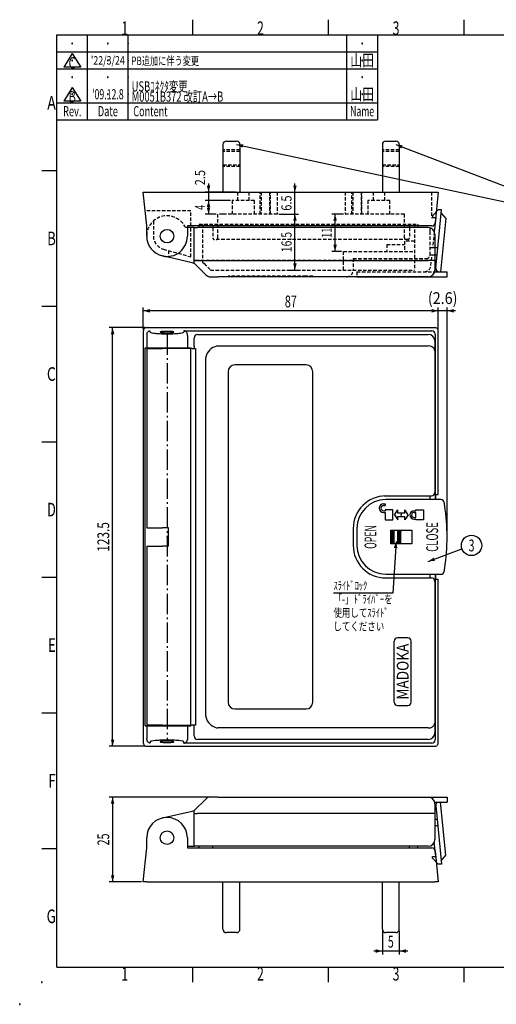
# Model space of a CAD drawing. Extents: x 467 to 881, y 2 to 293.
# Drawn here: x 467 to 608, y 2 to 293 of the extents above; entities that cross this region are included whole.
import ezdxf
from ezdxf.enums import TextEntityAlignment as Align

# ---------------------------------------------------------------- set-up
doc = ezdxf.new("R2010")
doc.units = 0
doc.header["$PDMODE"] = 65
doc.header["$PDSIZE"] = 0.2
doc.linetypes.add('DASHDOT', pattern=[8.5, 6, -1, 0.5, -1])
doc.linetypes.add('HIDDEN', pattern=[1.5, 1, -0.5])
for name, color, linetype in [('1', 7, 'CONTINUOUS'), ('2', 7, 'CONTINUOUS'), ('3', 7, 'CONTINUOUS'), ('5', 7, 'CONTINUOUS')]:
    doc.layers.add(name, color=color, linetype=linetype)
doc.styles.get("Standard").update_dxf_attribs({"font": 'TXT', "bigfont": 'EXTFONT'})
doc.dimstyles.get("Standard").update_dxf_attribs({"dimtxt": 2.5, "dimasz": 2.5, "dimexe": 1.25, "dimexo": 0.625, "dimtad": 1, "dimcen": 2.5, "dimazin": 3, "dimtfac": 1, "dimtmove": 0, "dimatfit": 3})

# ---------------------------------------------------------------- blocks, each defined once
blk = doc.blocks.new('S0', base_point=(473.87, 8.63))
at = {"layer": '5', "color": 6, "linetype": 'CONTINUOUS'}
for p, q in [((518.37, 292.63), (518.37, 288.13)), ((558.37, 292.63), (558.37, 288.13)), ((598.37, 292.63), (598.37, 288.13)), ((478.37, 13.13), (478.37, 288.13)), ((478.37, 288.13), (876.37, 288.13)), ((473.87, 248.13), (478.37, 248.13)), ((473.87, 208.13), (478.37, 208.13)), ((473.87, 168.13), (478.37, 168.13)), ((473.87, 128.13), (478.37, 128.13)), ((473.87, 88.13), (478.37, 88.13)), ((473.87, 48.13), (478.37, 48.13)), ((478.37, 13.13), (876.37, 13.13)), ((518.37, 13.13), (518.37, 8.63)), ((558.37, 13.13), (558.37, 8.63)), ((598.37, 13.13), (598.37, 8.63))]:
    blk.add_line(p, q, dxfattribs=at)
for p in [(473.87, 8.63), (467.37, 2.13)]:
    blk.add_point(p, dxfattribs=at)
for s, p, p2 in [('1', (497.37, 288.13), (499.37, 288.13)), ('2', (537.37, 288.13), (539.37, 288.13)), ('3', (577.37, 288.13), (579.37, 288.13)), ('1', (497.37, 9.13), (499.37, 9.13)), ('2', (537.37, 9.13), (539.37, 9.13)), ('3', (577.37, 9.13), (579.37, 9.13))]:
    blk.add_text(s, height=4, dxfattribs=at).set_placement(p, p2, align=Align.FIT)
for s, width, p, p2 in [('A', 1.266, (475.5, 266.09), (478.03, 266.09)), ('B', 1.274, (475.48, 226.09), (478.03, 226.09)), ('C', 1.328, (475.38, 186.09), (478.03, 186.09)), ('D', 1.296, (475.44, 146.09), (478.03, 146.09)), ('E', 1.132, (475.77, 106.09), (478.03, 106.09)), ('F', 1.102, (475.83, 66.09), (478.03, 66.09)), ('G', 1.36, (475.31, 26.09), (478.03, 26.09))]:
    blk.add_text(s, height=4, dxfattribs=dict(at, width=width)).set_placement(p, p2, align=Align.FIT)
blk = doc.blocks.new('*X0', base_point=(576.83, 142.02))
at = {"layer": '2', "color": 6, "linetype": 'CONTINUOUS'}
for p, q in [((576.83, 141.88), (576.97, 142.02)), ((576.83, 141.74), (577.11, 142.02)), ((576.83, 141.6), (577.25, 142.02)), ((576.83, 141.46), (577.39, 142.02)), ((576.83, 141.32), (577.54, 142.02)), ((576.83, 141.18), (577.68, 142.02)), ((576.83, 142.02), (577.73, 141.12)), ((576.83, 141.03), (577.73, 141.93)), ((576.83, 141.88), (577.73, 140.98)), ((576.83, 140.89), (577.73, 141.79)), ((576.83, 141.74), (577.73, 140.84)), ((576.83, 140.75), (577.73, 141.65)), ((576.83, 141.6), (577.73, 140.7)), ((576.83, 140.61), (577.73, 141.51)), ((576.83, 141.46), (577.73, 140.56)), ((576.83, 140.47), (577.73, 141.37)), ((576.83, 141.32), (577.73, 140.42)), ((576.83, 140.33), (577.73, 141.23)), ((576.83, 141.18), (577.73, 140.28)), ((576.83, 140.19), (577.73, 141.09)), ((576.83, 141.03), (577.73, 140.13)), ((576.83, 140.04), (577.73, 140.94)), ((576.83, 140.89), (577.73, 139.99)), ((576.83, 139.9), (577.73, 140.8)), ((576.83, 140.75), (577.73, 139.85)), ((576.83, 139.76), (577.73, 140.66)), ((576.83, 140.61), (577.73, 139.71)), ((576.83, 139.62), (577.73, 140.52)), ((576.83, 140.47), (577.73, 139.57)), ((576.83, 139.48), (577.73, 140.38)), ((576.83, 140.33), (577.73, 139.43)), ((576.83, 139.34), (577.73, 140.24)), ((576.83, 140.19), (577.73, 139.29)), ((576.83, 139.2), (577.73, 140.1)), ((576.83, 140.04), (577.73, 139.14)), ((576.83, 139.05), (577.73, 139.95)), ((576.83, 139.9), (577.73, 139)), ((576.83, 138.91), (577.73, 139.81)), ((576.83, 139.76), (577.73, 138.86)), ((576.83, 138.77), (577.73, 139.67)), ((576.83, 139.62), (577.73, 138.72)), ((576.83, 138.63), (577.73, 139.53)), ((576.83, 139.48), (577.73, 138.58)), ((576.97, 142.02), (577.73, 141.27)), ((577.11, 142.02), (577.73, 141.41)), ((577.25, 142.02), (577.73, 141.55)), ((577.39, 142.02), (577.73, 141.69)), ((577.54, 142.02), (577.73, 141.83)), ((577.68, 142.02), (577.73, 141.97)), ((576.83, 138.49), (577.73, 139.39)), ((576.83, 139.34), (577.73, 138.44)), ((576.83, 138.35), (577.73, 139.25)), ((576.83, 139.2), (577.73, 138.3)), ((576.83, 138.21), (577.73, 139.11)), ((576.83, 139.05), (577.73, 138.15)), ((576.83, 138.06), (577.73, 138.96)), ((576.83, 138.91), (577.72, 138.02)), ((576.83, 138.77), (577.58, 138.02)), ((576.83, 138.63), (577.43, 138.02)), ((576.83, 138.49), (577.29, 138.02)), ((576.83, 138.35), (577.15, 138.02)), ((576.83, 138.21), (577.01, 138.02)), ((576.83, 138.06), (576.87, 138.02)), ((576.93, 138.02), (577.73, 138.82)), ((577.07, 138.02), (577.73, 138.68)), ((577.21, 138.02), (577.73, 138.54)), ((577.35, 138.02), (577.73, 138.4)), ((577.5, 138.02), (577.73, 138.26)), ((577.64, 138.02), (577.73, 138.12))]:
    blk.add_line(p, q, dxfattribs=at)
blk = doc.blocks.new('*X1', base_point=(578.93, 142.02))
at = {"layer": '2', "color": 6, "linetype": 'CONTINUOUS'}
for p, q in [((578.93, 141.88), (579.07, 142.02)), ((578.93, 141.74), (579.21, 142.02)), ((578.93, 141.6), (579.35, 142.02)), ((578.93, 141.46), (579.49, 142.02)), ((578.93, 141.32), (579.64, 142.02)), ((578.93, 141.18), (579.78, 142.02)), ((578.93, 142.02), (579.83, 141.12)), ((578.93, 141.03), (579.83, 141.93)), ((578.93, 141.88), (579.83, 140.98)), ((578.93, 140.89), (579.83, 141.79)), ((578.93, 141.74), (579.83, 140.84)), ((578.93, 140.75), (579.83, 141.65)), ((578.93, 141.6), (579.83, 140.7)), ((578.93, 140.61), (579.83, 141.51)), ((578.93, 141.46), (579.83, 140.56)), ((578.93, 140.47), (579.83, 141.37)), ((578.93, 141.32), (579.83, 140.42)), ((578.93, 140.33), (579.83, 141.23)), ((578.93, 141.18), (579.83, 140.28)), ((578.93, 140.19), (579.83, 141.09)), ((578.93, 141.03), (579.83, 140.13)), ((578.93, 140.04), (579.83, 140.94)), ((578.93, 140.89), (579.83, 139.99)), ((578.93, 139.9), (579.83, 140.8)), ((578.93, 140.75), (579.83, 139.85)), ((578.93, 139.76), (579.83, 140.66)), ((578.93, 140.61), (579.83, 139.71)), ((578.93, 139.62), (579.83, 140.52)), ((578.93, 140.47), (579.83, 139.57)), ((578.93, 139.48), (579.83, 140.38)), ((578.93, 140.33), (579.83, 139.43)), ((578.93, 139.34), (579.83, 140.24)), ((578.93, 140.19), (579.83, 139.29)), ((578.93, 139.2), (579.83, 140.1)), ((578.93, 140.04), (579.83, 139.14)), ((578.93, 139.05), (579.83, 139.95)), ((578.93, 139.9), (579.83, 139)), ((578.93, 138.91), (579.83, 139.81)), ((578.93, 139.76), (579.83, 138.86)), ((578.93, 138.77), (579.83, 139.67)), ((578.93, 139.62), (579.83, 138.72)), ((578.93, 138.63), (579.83, 139.53)), ((578.93, 139.48), (579.83, 138.58)), ((579.07, 142.02), (579.83, 141.27)), ((579.21, 142.02), (579.83, 141.41)), ((579.35, 142.02), (579.83, 141.55)), ((579.49, 142.02), (579.83, 141.69)), ((579.64, 142.02), (579.83, 141.83)), ((579.78, 142.02), (579.83, 141.97)), ((578.93, 138.49), (579.83, 139.39)), ((578.93, 139.34), (579.83, 138.44)), ((578.93, 138.35), (579.83, 139.25)), ((578.93, 139.2), (579.83, 138.3)), ((578.93, 138.21), (579.83, 139.11)), ((578.93, 139.05), (579.83, 138.15)), ((578.93, 138.06), (579.83, 138.96)), ((578.93, 138.91), (579.82, 138.02)), ((578.93, 138.77), (579.68, 138.02)), ((578.93, 138.63), (579.53, 138.02)), ((578.93, 138.49), (579.39, 138.02)), ((578.93, 138.35), (579.25, 138.02)), ((578.93, 138.21), (579.11, 138.02)), ((578.93, 138.06), (578.97, 138.02)), ((579.03, 138.02), (579.83, 138.82)), ((579.17, 138.02), (579.83, 138.68)), ((579.31, 138.02), (579.83, 138.54)), ((579.45, 138.02), (579.83, 138.4)), ((579.6, 138.02), (579.83, 138.26)), ((579.74, 138.02), (579.83, 138.12))]:
    blk.add_line(p, q, dxfattribs=at)
blk = doc.blocks.new('*D0')
at = {"layer": '1', "color": 5, "linetype": 'BYBLOCK'}
for p, q in [((504.32, 201.77), (493.78, 201.77)), ((494.78, 78.27), (494.78, 201.77)), ((504.32, 78.27), (493.78, 78.27))]:
    blk.add_line(p, q, dxfattribs=at)
at = {"layer": '1', "color": 5, "linetype": 'CONTINUOUS'}
for points in [[(495.29, 199.84), (494.26, 199.84), (494.78, 201.77)], [(494.26, 80.21), (495.29, 80.21), (494.78, 78.27)]]:
    blk.add_solid(points, dxfattribs=at)
at = {"layer": '1', "color": 7, "linetype": 'CONTINUOUS', "width": 0.786164}
blk.add_text('123.5', height=3.5, rotation=90, dxfattribs=at).set_placement((493.78, 135.65), (493.78, 144.4), align=Align.FIT)
blk = doc.blocks.new('*D1')
at = {"layer": '1', "color": 5, "linetype": 'BYBLOCK'}
for p, q in [((503.83, 201.28), (503.83, 207.74)), ((590.83, 206.74), (503.83, 206.74)), ((590.83, 201.28), (590.83, 207.74))]:
    blk.add_line(p, q, dxfattribs=at)
at = {"layer": '1', "color": 5, "linetype": 'CONTINUOUS'}
for points in [[(505.76, 207.26), (505.76, 206.22), (503.83, 206.74)], [(588.9, 206.22), (588.9, 207.26), (590.83, 206.74)]]:
    blk.add_solid(points, dxfattribs=at)
at = {"layer": '1', "color": 7, "linetype": 'CONTINUOUS', "width": 0.854701}
blk.add_text('87', height=3.5, dxfattribs=at).set_placement((545.58, 207.74), (549.08, 207.74), align=Align.FIT)
blk = doc.blocks.new('*D2')
at = {"layer": '1', "color": 5, "linetype": 'BYBLOCK'}
for p, q in [((595.93, 206.74), (588.33, 206.74)), ((590.83, 201.28), (590.83, 207.74)), ((593.43, 140.52), (593.43, 207.74))]:
    blk.add_line(p, q, dxfattribs=at)
at = {"layer": '1', "color": 5, "linetype": 'CONTINUOUS'}
for points in [[(588.9, 206.22), (588.9, 207.26), (590.83, 206.74)], [(595.36, 207.26), (595.36, 206.22), (593.43, 206.74)]]:
    blk.add_solid(points, dxfattribs=at)
at = {"layer": '1', "color": 7, "linetype": 'CONTINUOUS', "width": 0.786164}
blk.add_text('(2.6)', height=3.5, dxfattribs=at).set_placement((587.75, 208.74), (596.5, 208.74), align=Align.FIT)
blk = doc.blocks.new('*D3')
at = {"layer": '1', "color": 5, "linetype": 'BYBLOCK'}
for p, q in [((523.16, 63.27), (493.78, 63.27)), ((494.78, 63.27), (494.78, 38.27)), ((503.33, 38.27), (493.78, 38.27))]:
    blk.add_line(p, q, dxfattribs=at)
at = {"layer": '1', "color": 5, "linetype": 'CONTINUOUS'}
for points in [[(495.29, 61.34), (494.26, 61.34), (494.78, 63.27)], [(494.26, 40.21), (495.29, 40.21), (494.78, 38.27)]]:
    blk.add_solid(points, dxfattribs=at)
at = {"layer": '1', "color": 7, "linetype": 'CONTINUOUS', "width": 0.854701}
blk.add_text('25', height=3.5, rotation=90, dxfattribs=at).set_placement((493.78, 49.02), (493.78, 52.52), align=Align.FIT)
blk = doc.blocks.new('LTEX0', base_point=(578.38, 138.7))
at = {"layer": '1', "color": 5, "linetype": 'BYBLOCK'}
for p, q in [((578.38, 138.7), (577.39, 123.4)), ((577.39, 123.4), (559.89, 123.4))]:
    blk.add_line(p, q, dxfattribs=at)
at = {"layer": '1', "color": 5, "linetype": 'CONTINUOUS'}
blk.add_solid([(578.77, 136.74), (577.74, 136.81), (578.38, 138.7)], dxfattribs=at)
at = {"layer": '1', "color": 7, "linetype": 'CONTINUOUS'}
for s, width, p, p2 in [('ｽﾗｲﾄﾞﾛｯｸ', 0.770713, (559.89, 124.4), (569.89, 124.4)), ('%%u「-」ﾄﾞﾗｲﾊﾞｰを%%u', 0.804598, (559.89, 120.4), (577.39, 120.4)), ('%%u使用してｽﾗｲﾄﾞ%%u', 0.826972, (559.89, 116.4), (576.14, 116.4)), ('%%uしてください%%u', 0.875912, (559.89, 112.4), (574.89, 112.4))]:
    blk.add_text(s, height=2.5, dxfattribs=dict(at, width=width)).set_placement(p, p2, align=Align.FIT)
blk = doc.blocks.new('*D5')
at = {"layer": '1', "color": 5, "linetype": 'BYBLOCK'}
for p, q in [((548.56, 232.77), (548.56, 244.27)), ((543.83, 241.77), (549.56, 241.77)), ((543.83, 235.27), (549.56, 235.27))]:
    blk.add_line(p, q, dxfattribs=at)
at = {"layer": '1', "color": 5, "linetype": 'CONTINUOUS'}
for points in [[(548.04, 243.71), (549.08, 243.71), (548.56, 241.77)], [(549.08, 233.34), (548.04, 233.34), (548.56, 235.27)]]:
    blk.add_solid(points, dxfattribs=at)
at = {"layer": '1', "color": 7, "linetype": 'CONTINUOUS', "width": 0.815217}
blk.add_text('6.5', height=3, rotation=90, dxfattribs=at).set_placement((547.56, 236.27), (547.56, 240.77), align=Align.FIT)
blk = doc.blocks.new('*D6')
at = {"layer": '1', "color": 5, "linetype": 'BYBLOCK'}
for p, q in [((548.56, 218.77), (548.56, 235.27)), ((546.77, 218.77), (549.56, 218.77))]:
    blk.add_line(p, q, dxfattribs=at)
at = {"layer": '1', "color": 5, "linetype": 'CONTINUOUS'}
for points in [[(549.08, 233.34), (548.04, 233.34), (548.56, 235.27)], [(548.04, 220.71), (549.08, 220.71), (548.56, 218.77)]]:
    blk.add_solid(points, dxfattribs=at)
at = {"layer": '1', "color": 7, "linetype": 'CONTINUOUS', "width": 0.796813}
blk.add_text('16.5', height=3, rotation=90, dxfattribs=at).set_placement((547.56, 224.02), (547.56, 230.02), align=Align.FIT)
blk = doc.blocks.new('*D7')
at = {"layer": '1', "color": 5, "linetype": 'BYBLOCK'}
for p, q in [((562.83, 235.27), (559.4, 235.27)), ((560.4, 224.27), (560.4, 235.27)), ((562.33, 224.27), (559.4, 224.27))]:
    blk.add_line(p, q, dxfattribs=at)
at = {"layer": '1', "color": 5, "linetype": 'CONTINUOUS'}
for points in [[(560.91, 233.34), (559.88, 233.34), (560.4, 235.27)], [(559.88, 226.21), (560.91, 226.21), (560.4, 224.27)]]:
    blk.add_solid(points, dxfattribs=at)
at = {"layer": '1', "color": 7, "linetype": 'CONTINUOUS', "width": 0.854701}
blk.add_text('11', height=3, rotation=90, dxfattribs=at).set_placement((559.4, 228.27), (559.4, 231.27), align=Align.FIT)
blk = doc.blocks.new('*D8')
at = {"layer": '1', "color": 5, "linetype": 'BYBLOCK'}
for p, q in [((529.58, 239.27), (522.07, 239.27)), ((523.07, 239.27), (523.07, 235.27)), ((525.33, 235.27), (522.07, 235.27))]:
    blk.add_line(p, q, dxfattribs=at)
at = {"layer": '1', "color": 5, "linetype": 'CONTINUOUS'}
for points in [[(523.59, 237.34), (522.55, 237.34), (523.07, 239.27)], [(522.55, 237.21), (523.59, 237.21), (523.07, 235.27)]]:
    blk.add_solid(points, dxfattribs=at)
at = {"layer": '1', "color": 7, "linetype": 'CONTINUOUS'}
blk.add_text('4', height=3, rotation=90, dxfattribs=at).set_placement((522.07, 236.52), (522.07, 238.02), align=Align.FIT)
blk = doc.blocks.new('*D9')
at = {"layer": '1', "color": 5, "linetype": 'BYBLOCK'}
for p, q in [((523.07, 244.27), (523.07, 236.77)), ((531.08, 241.77), (522.07, 241.77))]:
    blk.add_line(p, q, dxfattribs=at)
at = {"layer": '1', "color": 5, "linetype": 'CONTINUOUS'}
blk.add_solid([(522.55, 243.71), (523.59, 243.71), (523.07, 241.77)], dxfattribs=at)
at = {"layer": '1', "color": 7, "linetype": 'CONTINUOUS', "width": 0.815217}
blk.add_text('2.5', height=3, rotation=90, dxfattribs=at).set_placement((522.07, 243.77), (522.07, 248.27), align=Align.FIT)
blk = doc.blocks.new('*D10')
at = {"layer": '1', "color": 5, "linetype": 'BYBLOCK'}
for p, q in [((574.33, 23.77), (574.33, 16.85)), ((579.33, 23.77), (579.33, 16.85)), ((581.83, 17.85), (571.83, 17.85))]:
    blk.add_line(p, q, dxfattribs=at)
at = {"layer": '1', "color": 5, "linetype": 'CONTINUOUS'}
for points in [[(572.4, 17.33), (572.4, 18.37), (574.33, 17.85)], [(581.26, 18.37), (581.26, 17.33), (579.33, 17.85)]]:
    blk.add_solid(points, dxfattribs=at)
at = {"layer": '1', "color": 7, "linetype": 'CONTINUOUS'}
blk.add_text('5', height=3.5, dxfattribs=at).set_placement((575.95, 18.85), (577.7, 18.85), align=Align.FIT)
blk = doc.blocks.new('BALN2', base_point=(587.86, 132.8))
at = {"layer": '1', "color": 5, "linetype": 'BYBLOCK'}
blk.add_line((587.86, 132.8), (597.81, 136.48), dxfattribs=at)
blk.add_circle((600.63, 137.52), 3, dxfattribs=at)
at = {"layer": '1', "color": 5, "linetype": 'CONTINUOUS'}
blk.add_solid([(589.49, 133.95), (589.85, 132.98), (587.86, 132.8)], dxfattribs=at)
at = {"layer": '1', "color": 7, "linetype": 'CONTINUOUS'}
blk.add_text('3', height=3.5, dxfattribs=at).set_placement((599.75, 135.77), (601.5, 135.77), align=Align.FIT)
blk = doc.blocks.new('S6', base_point=(482.87, 280.63))
at = {"layer": '1', "color": 6, "linetype": 'CONTINUOUS'}
for p, q in [((482.87, 282.63), (480.37, 278.63)), ((482.87, 282.63), (485.37, 278.63)), ((485.37, 278.63), (480.37, 278.63))]:
    blk.add_line(p, q, dxfattribs=at)
blk.add_point((482.87, 280.63), dxfattribs=at)
at = {"layer": '1', "color": 6, "linetype": 'CONTINUOUS', "width": 1.328}
blk.add_text('C', height=3.3, dxfattribs=at).set_placement((481.78, 278.25), (483.97, 278.25), align=Align.FIT)
blk = doc.blocks.new('LTEX7', base_point=(531.33, 255.77))
at = {"layer": '3', "color": 5, "linetype": 'BYBLOCK'}
for p, q in [((531.33, 255.77), (637.98, 233)), ((637.98, 233), (639.73, 233))]:
    blk.add_line(p, q, dxfattribs=at)
at = {"layer": '3', "color": 5, "linetype": 'CONTINUOUS'}
blk.add_solid([(533.33, 255.88), (533.11, 254.86), (531.33, 255.77)], dxfattribs=at)
blk = doc.blocks.new('LTEX8', base_point=(578.33, 255.77))
at = {"layer": '3', "color": 5, "linetype": 'BYBLOCK'}
for p, q in [((578.33, 255.77), (637.98, 233)), ((637.98, 233), (639.73, 233))]:
    blk.add_line(p, q, dxfattribs=at)
at = {"layer": '3', "color": 5, "linetype": 'CONTINUOUS'}
blk.add_solid([(580.32, 255.57), (579.95, 254.6), (578.33, 255.77)], dxfattribs=at)

msp = doc.modelspace()

# ---------------------------------------------------------------- linework, layer by layer
at = {"layer": '1', "color": 7, "linetype": 'CONTINUOUS'}
for p, q in [((482.873, 272.632), (480.373, 268.632)), ((482.873, 272.632), (485.373, 268.632)), ((485.373, 268.632), (480.373, 268.632)), ((527.328, 255.774), (527.328, 241.774)), ((528.328, 256.774), (531.328, 256.774)), ((532.328, 255.774), (532.328, 241.774)), ((574.328, 255.774), (574.328, 241.774)), ((575.328, 256.774), (578.328, 256.774)), ((579.328, 255.774), (579.328, 241.774)), ((503.828, 241.774), (504.823, 241.774)), ((504.828, 231.773), (503.828, 241.774)), ((504.823, 241.774), (589.833, 241.774)), ((589.833, 241.774), (590.828, 241.774)), ((590.828, 241.774), (589.918, 232.674)), ((504.828, 228.774), (504.828, 231.774)), ((588.923, 231.774), (516.823, 231.774)), ((516.828, 231.774), (516.828, 228.774)), ((524.328, 231.774), (524.328, 231.274)), ((582.328, 231.774), (582.328, 231.274)), ((503.828, 200.779), (503.828, 79.269)), ((504.823, 201.774), (589.833, 201.774)), ((505.828, 200.464), (505.828, 200.769)), ((515.828, 200.864), (588.923, 200.864)), ((515.828, 200.864), (515.828, 200.464)), ((590.828, 152.524), (590.828, 200.779)), ((504.828, 199.769), (504.828, 199.469)), ((504.828, 199.469), (504.828, 195.774)), ((516.828, 199.469), (516.828, 199.769)), ((516.828, 199.469), (516.828, 195.774)), ((589.918, 199.869), (589.918, 151.024)), ((504.378, 84.274), (504.378, 195.774)), ((504.378, 195.774), (504.828, 195.774)), ((504.828, 195.774), (516.828, 195.774)), ((516.828, 195.774), (517.828, 195.774)), ((517.828, 84.274), (517.828, 195.774)), ((590.078, 152.524), (590.828, 152.524)), ((590.078, 151.024), (590.078, 152.524)), ((589.918, 129.024), (589.918, 80.179)), ((590.078, 127.524), (590.078, 129.024)), ((590.078, 127.524), (590.828, 127.524)), ((590.828, 79.269), (590.828, 127.524)), ((504.378, 84.274), (504.828, 84.274)), ((504.828, 84.274), (504.828, 80.579)), ((504.828, 84.274), (516.828, 84.274)), ((516.828, 84.274), (516.828, 80.579)), ((516.828, 84.274), (517.828, 84.274)), ((504.828, 80.279), (504.828, 80.579)), ((505.828, 79.584), (505.828, 79.279)), ((515.828, 79.184), (515.828, 79.584)), ((588.923, 79.184), (515.828, 79.184)), ((516.828, 80.579), (516.828, 80.279)), ((504.823, 78.274), (589.833, 78.274)), ((504.828, 48.274), (504.828, 51.274)), ((516.828, 51.274), (516.828, 48.274)), ((503.828, 38.274), (504.828, 48.274)), ((504.378, 43.774), (504.828, 48.274)), ((516.823, 48.274), (588.923, 48.274)), ((516.828, 48.274), (517.828, 48.274)), ((524.328, 48.274), (524.328, 48.774)), ((582.328, 48.274), (582.328, 48.774)), ((589.918, 47.373), (590.828, 38.274)), ((504.823, 38.274), (503.828, 38.274)), ((504.823, 38.274), (589.833, 38.274)), ((527.328, 24.274), (527.328, 38.274)), ((532.328, 24.274), (532.328, 38.274)), ((574.328, 24.274), (574.328, 38.274)), ((579.328, 24.274), (579.328, 38.274)), ((590.828, 38.274), (589.833, 38.274)), ((590.638, 40.174), (590.828, 38.274)), ((531.328, 23.274), (528.328, 23.274)), ((578.328, 23.274), (575.328, 23.274))]:
    msp.add_line(p, q, dxfattribs=at)
at = {"layer": '1', "color": 7, "linetype": 'HIDDEN'}
for p, q in [((532.328, 254.274), (527.328, 254.274)), ((532.328, 253.774), (527.328, 253.774)), ((579.328, 254.274), (574.328, 254.274)), ((579.328, 253.774), (574.328, 253.774)), ((527.328, 249.774), (532.328, 249.774)), ((532.328, 249.274), (527.328, 249.274)), ((574.328, 249.774), (579.328, 249.774)), ((579.328, 249.274), (574.328, 249.274)), ((531.578, 241.774), (531.578, 239.274)), ((535.078, 239.274), (535.078, 241.774)), ((538.328, 235.274), (538.328, 241.774)), ((538.578, 241.774), (538.578, 235.274)), ((541.078, 241.774), (541.078, 235.274)), ((541.328, 235.274), (541.328, 241.774)), ((543.328, 241.774), (543.328, 235.274)), ((563.328, 241.774), (563.328, 235.274)), ((565.328, 235.274), (565.328, 241.774)), ((565.578, 241.774), (565.578, 235.274)), ((568.078, 241.774), (568.078, 235.274)), ((568.328, 235.274), (568.328, 241.774)), ((571.578, 241.774), (571.578, 239.274)), ((575.078, 239.274), (575.078, 241.774)), ((588.828, 241.774), (588.828, 234.274)), ((536.578, 239.274), (530.078, 239.274)), ((530.078, 239.274), (530.078, 235.274)), ((536.578, 235.274), (536.578, 239.274)), ((576.578, 239.274), (570.078, 239.274)), ((570.078, 239.274), (570.078, 235.274)), ((576.578, 235.274), (576.578, 239.274)), ((517.828, 236.274), (504.378, 236.274)), ((517.828, 231.774), (517.828, 236.274)), ((525.828, 228.274), (525.828, 235.274)), ((527.328, 235.274), (525.828, 235.274)), ((543.328, 235.274), (527.328, 235.274)), ((579.328, 235.274), (563.328, 235.274)), ((580.828, 235.274), (579.328, 235.274)), ((580.828, 228.274), (580.828, 235.274)), ((588.828, 234.274), (590.078, 234.274)), ((524.328, 231.274), (524.328, 228.274)), ((582.328, 231.274), (582.328, 228.274)), ((581.828, 227.774), (524.828, 227.774))]:
    msp.add_line(p, q, dxfattribs=at)
at = {"layer": '1', "color": 7, "linetype": 'CONTINUOUS'}
for points in [[(504.823, 201.774, 0.0796147), (504.511, 201.724, 0.1174684), (504.119, 201.483, 0.1174684), (503.878, 201.091, 0.0808607), (503.828, 200.779, 0.0012373)], [(505.828, 200.769, 0.0985048), (505.448, 200.692, 0.1157046), (505.075, 200.424, 0.0804311), (504.905, 200.152, 0.0807889), (504.831, 199.842, 0.1171665), (504.828, 199.779, 0.1010166)], [(505.828, 200.464, 0.1629626), (506.356, 200.24, 0.0228682), (506.366, 200.238, 0.0224499)], [(515.293, 200.239, 0.007867), (515.301, 200.24, 0.1629626), (515.828, 200.464, 0.1629626), (515.828, 200.464, 0.1629626)], [(516.823, 199.869, 0.0714606), (516.76, 200.137, 0.1063852), (516.499, 200.54, 0.1063852), (516.097, 200.8, 0.0777604), (515.828, 200.864, 0.0123363)], [(590.828, 200.779, 0.0796154), (590.778, 201.091, 0.1174684), (590.538, 201.483, 0.1174684), (590.146, 201.724, 0.0808607), (589.833, 201.774, 0.001238)], [(504.828, 199.779, 0.048294), (504.828, 199.769, 0.0458989)], [(506.366, 200.238, 0.0224499), (507.293, 200.11, 0.0121462), (508.592, 200.016, 0.0122765), (510.828, 199.964, 0.0122765), (513.064, 200.016, 0.0121462), (514.364, 200.11, 0.0228682), (515.293, 200.239, 0.007867)], [(516.828, 199.769, 0.1159166), (516.823, 199.869, 0.0908633)], [(503.828, 79.269, 0.079125), (503.878, 78.956, 0.1174684), (504.119, 78.564, 0.1174684), (504.511, 78.324, 0.0808607), (504.823, 78.274, 0.0012381)], [(504.828, 80.279, 0.04415), (504.828, 80.269, 0.0392133)], [(504.828, 80.269, 0.0158106), (504.831, 80.206, 0.0807889), (504.905, 79.895, 0.0804311), (505.075, 79.624, 0.1157046), (505.448, 79.355, 0.1157046), (505.828, 79.279, 0.0182735)], [(506.366, 79.809, 0.0101066), (506.356, 79.807, 0.1629626), (505.828, 79.584, 0.1629626), (505.828, 79.584, 0.1629626)], [(515.293, 79.809, 0.0225422), (514.364, 79.937, 0.0121462), (513.064, 80.031, 0.0122765), (510.828, 80.084, 0.0122765), (508.592, 80.031, 0.0121462), (507.293, 79.937, 0.0228682), (506.366, 79.809, 0.0101066)], [(515.828, 79.584, 0.1629626), (515.301, 79.807, 0.0228682), (515.293, 79.809, 0.0225422)], [(515.828, 79.184, 0.0714606), (516.097, 79.247, 0.1063852), (516.499, 79.508, 0.1063852), (516.76, 79.91, 0.0777604), (516.823, 80.179, 0.0123363)], [(516.823, 80.179, 0.0250461), (516.828, 80.279, 0.1159166), (516.828, 80.279, 0.1159166)], [(589.833, 78.274, 0.0791243), (590.146, 78.324, 0.1174684), (590.538, 78.564, 0.1174684), (590.778, 78.956, 0.0808607), (590.828, 79.269, 0.0012375)]]:
    msp.add_lwpolyline(points, format="xyb", dxfattribs=at)
for points in [[(508.828, 200.474, 0.1629626), (509.04, 200.384, 0.0228682), (509.414, 200.332, 0.0121462), (509.934, 200.295, 0.0122765), (510.828, 200.274, 0.0122765), (511.723, 200.295, 0.0121462), (512.243, 200.332, 0.0228682), (512.617, 200.384, 0.1629626), (512.828, 200.474, 0.1629626), (512.617, 200.563, 0.0228682), (512.243, 200.615, 0.0121462), (511.723, 200.652, 0.0122765), (510.828, 200.674, 0.0122765), (509.934, 200.652, 0.0121462), (509.414, 200.615, 0.0228682), (509.04, 200.563, 0.1629626)], [(512.828, 79.574, 0.1629626), (512.617, 79.663, 0.0228682), (512.243, 79.715, 0.0121462), (511.723, 79.752, 0.0122765), (510.828, 79.774, 0.0122765), (509.934, 79.752, 0.0121462), (509.414, 79.715, 0.0228682), (509.04, 79.663, 0.1629626), (508.828, 79.574, 0.1629626), (509.04, 79.484, 0.0228682), (509.414, 79.432, 0.0121462), (509.934, 79.395, 0.0122765), (510.828, 79.374, 0.0122765), (511.723, 79.395, 0.0121462), (512.243, 79.432, 0.0228682), (512.617, 79.484, 0.1629626)]]:
    msp.add_lwpolyline(points, format="xyb", close=True, dxfattribs=at)
for centre in [(510.827, 228.774), (510.828, 51.274)]:
    msp.add_circle(centre, 2, dxfattribs=at)
for centre, radius, start, end in [((528.328, 255.774), 1, 90, 180), ((531.328, 255.774), 1, 0, 90), ((575.328, 255.774), 1, 90, 180), ((578.328, 255.774), 1, 0, 90), ((588.923, 232.774), 1, 270, 354.28941), ((510.828, 228.774), 6, 180, 257.02776), ((510.828, 228.774), 6, 257.02776, 0), ((588.911, 199.857), 1.007, 0.68171, 89.31829), ((588.911, 80.191), 1.007, 270.68171, 359.31829), ((510.828, 51.274), 6, 0, 180), ((588.923, 47.274), 1, 5.71059, 90), ((528.328, 24.274), 1, 180, 270), ((531.328, 24.274), 1, 270, 0), ((575.328, 24.274), 1, 180, 270), ((578.328, 24.274), 1, 270, 0)]:
    msp.add_arc(centre, radius, start, end, dxfattribs=at)
at = {"layer": '1', "color": 7, "linetype": 'HIDDEN'}
for centre, start, end in [((524.828, 228.274), 180, 270), ((525.328, 228.274), 270, 0), ((581.328, 228.274), 180, 270), ((581.828, 228.274), 270, 0)]:
    msp.add_arc(centre, 0.5, start, end, dxfattribs=at)
at = {"layer": '1', "color": 6, "linetype": 'CONTINUOUS'}
msp.add_point((482.873, 280.632), dxfattribs=at)
at = {"layer": '1', "color": 7, "linetype": 'CONTINUOUS'}
msp.add_point((482.873, 270.632), dxfattribs=at)
at = {"layer": '2', "color": 6, "linetype": 'CONTINUOUS'}
for p, q in [((590.812, 236.574), (589.147, 234.76)), ((590.486, 223.274), (591.817, 236.574)), ((591.817, 236.574), (590.812, 236.574)), ((591.718, 235.579), (593.061, 233.937)), ((589.147, 234.76), (589.147, 234.26)), ((589.147, 234.26), (590.078, 234.274)), ((590.078, 234.274), (589.659, 230.079)), ((593.061, 233.937), (591.493, 218.274)), ((590.686, 225.274), (589.828, 225.274)), ((589.828, 223.274), (590.486, 223.274)), ((590.096, 219.373), (590.486, 223.274)), ((589.765, 218.274), (593.428, 218.274)), ((593.428, 216.774), (593.428, 218.274)), ((566.828, 216.774), (575.328, 216.774)), ((575.328, 216.774), (593.428, 216.774)), ((574.678, 149.774), (575.178, 149.774)), ((574.678, 149.274), (575.178, 149.274)), ((575.178, 149.774), (575.178, 149.274)), ((591.589, 151.024), (575.328, 151.024)), ((574.678, 147.774), (575.178, 147.774)), ((574.678, 147.274), (575.178, 147.274)), ((575.178, 148.024), (575.178, 147.774)), ((577.428, 148.024), (575.178, 148.024)), ((575.178, 147.274), (575.178, 145.024)), ((577.428, 145.024), (577.428, 148.024)), ((577.928, 146.524), (578.928, 148.024)), ((577.928, 146.524), (578.928, 145.024)), ((578.928, 147.024), (578.928, 148.024)), ((580.928, 147.024), (578.928, 147.024)), ((578.928, 145.024), (578.928, 146.024)), ((578.928, 146.024), (580.928, 146.024)), ((580.928, 147.024), (580.928, 148.024)), ((581.928, 146.524), (580.928, 148.024)), ((581.928, 146.524), (580.928, 145.024)), ((580.928, 145.024), (580.928, 146.024)), ((583.678, 147.774), (584.178, 147.774)), ((583.678, 147.274), (584.178, 147.274)), ((583.678, 145.774), (584.178, 145.774)), ((583.678, 145.274), (584.178, 145.274)), ((584.178, 147.774), (584.178, 148.024)), ((584.178, 148.024), (586.428, 148.024)), ((584.178, 145.774), (584.178, 147.274)), ((584.178, 145.024), (584.178, 145.274)), ((586.428, 148.024), (586.428, 145.024)), ((566.828, 142.524), (566.828, 137.524)), ((575.178, 145.024), (577.428, 145.024)), ((586.428, 145.024), (584.178, 145.024)), ((576.828, 142.024), (583.028, 142.024)), ((576.828, 138.024), (576.828, 142.024)), ((577.728, 142.024), (577.728, 138.024)), ((578.928, 138.024), (578.928, 142.024)), ((579.828, 138.024), (579.828, 142.024)), ((583.028, 142.024), (583.028, 138.024)), ((583.028, 138.024), (576.828, 138.024)), ((575.328, 129.024), (591.589, 129.024)), ((566.828, 63.274), (575.328, 63.274)), ((575.328, 63.274), (593.428, 63.274)), ((589.765, 61.774), (593.428, 61.774)), ((593.061, 46.111), (591.493, 61.774)), ((593.428, 63.274), (593.428, 61.774)), ((590.096, 60.674), (590.486, 56.774)), ((589.828, 56.774), (590.486, 56.774)), ((590.486, 56.774), (591.817, 43.474)), ((590.686, 54.774), (589.828, 54.774)), ((590.078, 45.774), (589.659, 49.968)), ((589.147, 45.287), (589.147, 45.787)), ((589.147, 45.787), (590.078, 45.774)), ((590.812, 43.474), (589.147, 45.287)), ((591.718, 44.469), (593.061, 46.111)), ((591.817, 43.474), (590.812, 43.474))]:
    msp.add_line(p, q, dxfattribs=at)
at = {"layer": '2', "color": 3, "linetype": 'HIDDEN'}
for p, q in [((506.828, 233.246), (506.828, 228.774)), ((517.828, 222.662), (517.828, 231.274)), ((520.328, 232.274), (584.828, 232.274)), ((520.328, 232.274), (520.328, 231.774)), ((521.328, 232.274), (521.328, 221.102)), ((583.828, 232.274), (583.828, 218.774)), ((584.828, 232.274), (584.828, 231.774)), ((588.328, 231.21), (588.328, 230.14)), ((588.328, 230.14), (588.328, 223.174)), ((583.828, 227.274), (580.828, 227.274)), ((580.828, 227.274), (580.828, 224.274)), ((509.751, 224.922), (517.828, 222.662)), ((511.228, 224.508), (511.228, 222.524)), ((562.828, 218.774), (562.828, 224.274)), ((562.828, 224.274), (583.828, 224.274)), ((575.628, 226.274), (575.628, 224.274)), ((575.628, 226.274), (580.828, 226.274)), ((518.828, 221.602), (519.828, 221.602)), ((587.828, 221.602), (519.828, 221.602)), ((521.328, 221.102), (521.768, 220.663)), ((565.728, 222.174), (565.728, 218.774)), ((565.728, 222.174), (587.328, 222.174)), ((589.828, 221.602), (587.828, 221.602)), ((521.768, 220.663), (523.657, 218.774)), ((523.657, 218.774), (583.828, 218.774)), ((530.828, 216.974), (528.828, 216.974)), ((528.828, 216.974), (528.828, 216.774)), ((551.828, 216.974), (530.828, 216.974)), ((553.828, 216.974), (551.828, 216.974)), ((553.828, 216.974), (553.828, 216.774))]:
    msp.add_line(p, q, dxfattribs=at)
at = {"layer": '2', "color": 3, "linetype": 'CONTINUOUS'}
for p, q in [((518.828, 231.274), (516.283, 231.274)), ((518.828, 221.602), (518.828, 231.274)), ((518.828, 231.274), (519.828, 231.274)), ((587.828, 231.274), (519.828, 231.274)), ((520.328, 231.774), (520.328, 231.274)), ((584.828, 231.774), (584.828, 231.274)), ((589.828, 229.274), (589.828, 221.602)), ((518.269, 220.902), (509.482, 222.927)), ((518.828, 221.26), (518.828, 221.602)), ((519.828, 221.602), (518.828, 221.602)), ((518.828, 220.774), (518.828, 221.26)), ((519.828, 221.602), (587.828, 221.602)), ((589.828, 221.602), (587.828, 221.602)), ((589.828, 221.602), (589.828, 218.774)), ((522.243, 217.359), (518.828, 220.774)), ((523.657, 216.774), (525.778, 216.774)), ((587.828, 216.774), (525.778, 216.774)), ((518.828, 196.238), (518.828, 198.713)), ((519.828, 199.774), (519.828, 199.745)), ((519.828, 199.774), (587.828, 199.774)), ((589.828, 197.774), (589.828, 194.945)), ((504.828, 195.574), (504.828, 142.724)), ((504.828, 195.574), (509.482, 195.574)), ((518.269, 195.574), (509.482, 195.574)), ((518.269, 195.574), (519.234, 195.574)), ((518.828, 196.238), (518.828, 195.574)), ((519.234, 195.574), (519.234, 84.474)), ((525.778, 196.359), (587.828, 196.359)), ((589.828, 194.945), (589.828, 153.124)), ((522.243, 87.223), (522.243, 192.824)), ((551.828, 190.774), (530.828, 190.774)), ((528.828, 188.774), (528.828, 91.274)), ((553.828, 91.274), (553.828, 188.774)), ((574.828, 152.124), (588.828, 152.124)), ((588.328, 152.124), (588.328, 151.024)), ((504.828, 142.724), (509.482, 142.724)), ((511.228, 142.724), (509.482, 142.724)), ((511.228, 137.324), (511.228, 142.724)), ((565.728, 142.524), (565.728, 137.524)), ((504.828, 137.324), (504.828, 84.474)), ((504.828, 137.324), (509.482, 137.324)), ((511.228, 137.324), (509.482, 137.324)), ((574.828, 127.924), (588.828, 127.924)), ((588.328, 129.024), (588.328, 127.924)), ((589.828, 126.924), (589.828, 85.102)), ((577.828, 91.274), (577.828, 109.274)), ((581.828, 110.274), (578.828, 110.274)), ((582.828, 91.274), (582.828, 109.274)), ((578.828, 90.274), (581.828, 90.274)), ((530.828, 89.274), (551.828, 89.274)), ((509.482, 84.474), (504.828, 84.474)), ((509.482, 84.474), (518.269, 84.474)), ((519.234, 84.474), (518.269, 84.474)), ((518.828, 83.809), (518.828, 84.474)), ((589.828, 85.102), (589.828, 82.274)), ((518.828, 81.334), (518.828, 83.809)), ((587.828, 83.688), (525.778, 83.688)), ((519.828, 80.302), (519.828, 80.274)), ((587.828, 80.274), (519.828, 80.274)), ((518.828, 59.274), (522.243, 62.688)), ((525.778, 63.274), (523.657, 63.274)), ((525.778, 63.274), (587.828, 63.274)), ((562.828, 63.274), (574.828, 63.274)), ((574.828, 63.274), (587.828, 63.274)), ((589.828, 61.274), (589.828, 58.445)), ((509.482, 57.12), (518.269, 59.145)), ((518.828, 58.787), (518.828, 59.274)), ((518.828, 58.445), (518.828, 58.787)), ((518.828, 58.445), (519.828, 58.445)), ((518.828, 48.774), (518.828, 58.445)), ((587.828, 58.445), (519.828, 58.445)), ((589.828, 58.445), (587.828, 58.445)), ((589.828, 58.445), (589.828, 50.774)), ((516.828, 48.774), (518.828, 48.774)), ((519.828, 48.774), (518.828, 48.774)), ((587.828, 48.774), (519.828, 48.774)), ((520.328, 48.274), (520.328, 48.774)), ((584.828, 48.274), (584.828, 48.774))]:
    msp.add_line(p, q, dxfattribs=at)
at = {"layer": '2', "color": 6, "linetype": 'HIDDEN'}
for p, q in [((589.659, 230.079), (589.178, 225.274)), ((589.178, 225.274), (588.328, 225.274)), ((589.828, 225.274), (589.178, 225.274)), ((588.328, 223.274), (588.978, 223.274)), ((588.659, 220.075), (588.978, 223.274)), ((588.978, 223.274), (589.828, 223.274)), ((566.828, 218.274), (589.765, 218.274)), ((566.828, 218.274), (566.828, 216.774))]:
    msp.add_line(p, q, dxfattribs=at)
at = {"layer": '2', "color": 3, "linetype": 'DASHDOT'}
msp.add_line((510.828, 199.774), (510.828, 80.274), dxfattribs=at)
at = {"layer": '2', "color": 3, "linetype": 'CONTINUOUS'}
for points in [[(525.778, 196.359, 0.016734), (525.464, 196.3, 0.1432191), (523.409, 195.193, 0.1432191), (522.302, 193.138, 0.0846103), (522.243, 192.824, 0.0678163)], [(522.243, 87.223, 0.0141048), (522.302, 86.909, 0.1432191), (523.409, 84.854, 0.1432191), (525.464, 83.747, 0.0846103), (525.778, 83.688, 0.0670036)]]:
    msp.add_lwpolyline(points, format="xyb", dxfattribs=at)
for centre in [(510.828, 228.774), (510.828, 51.274)]:
    msp.add_circle(centre, 2, dxfattribs=at)
at = {"layer": '2', "color": 3, "linetype": 'HIDDEN'}
for centre, radius, start, end in [((510.828, 228.774), 6, 24.62432, 180), ((510.828, 228.774), 4, 180, 254.37), ((587.328, 223.174), 1, 270, 0), ((563.728, 218.774), 2, 270, 360)]:
    msp.add_arc(centre, radius, start, end, dxfattribs=at)
at = {"layer": '2', "color": 3, "linetype": 'CONTINUOUS'}
for centre, radius, start, end in [((587.828, 229.274), 2, 0, 90), ((517.82, 218.954), 2, 45, 77.02776), ((587.828, 218.774), 2, 270, 0), ((523.657, 218.774), 2, 225, 270), ((519.8, 198.772), 0.974, 88.3415, 183.44299), ((519.828, 198.774), 1, 90, 180), ((587.828, 197.774), 2, 0, 90), ((588.078, 194.592), 1.785, 11.42175, 98.04947), ((530.828, 188.774), 2, 90, 180), ((551.828, 188.774), 2, 0, 90), ((575.328, 142.524), 9.6, 90, 180), ((588.828, 153.124), 1, 270, 0), ((575.328, 137.524), 9.6, 180, 270), ((588.828, 126.924), 1, 0, 90), ((578.828, 109.274), 1, 90, 180), ((581.828, 109.274), 1, 0, 90), ((530.828, 91.274), 2, 180, 270), ((551.828, 91.274), 2, 270, 0), ((578.828, 91.274), 1, 180, 270), ((581.828, 91.274), 1, 270, 0), ((588.078, 85.456), 1.785, 261.95053, 348.57825), ((587.828, 82.274), 2, 270, 0), ((519.79, 81.266), 0.964, 175.9364, 272.2791), ((519.828, 81.274), 1, 180, 270), ((523.657, 61.274), 2, 90, 135), ((587.828, 61.274), 2, 0, 90), ((517.82, 61.094), 2, 282.97224, 315), ((587.828, 50.774), 2, 270, 0)]:
    msp.add_arc(centre, radius, start, end, dxfattribs=at)
at = {"layer": '2', "color": 6, "linetype": 'HIDDEN'}
msp.add_arc((586.668, 220.274), 2, 270, 354.28941, dxfattribs=at)
at = {"layer": '2', "color": 6, "linetype": 'CONTINUOUS'}
for centre, radius, start, end in [((591.091, 219.274), 1, 174.28449, 270), ((575.328, 142.524), 8.5, 90, 180), ((574.678, 148.524), 1.25, 90, 270), ((574.678, 148.524), 0.75, 90, 270), ((591.589, 150.024), 1, 9.59416, 90), ((532.429, 140.024), 60.999, 8.6884, 9.59416), ((532.429, 140.024), 60.999, 351.3116, 8.6884), ((583.678, 146.524), 1.25, 90, 270), ((583.678, 146.524), 0.75, 90, 270), ((575.328, 137.524), 8.5, 180, 270), ((532.429, 140.024), 60.999, 350.40584, 351.3116), ((591.589, 130.024), 1, 270, 350.40584), ((591.091, 60.774), 1, 90, 185.71551)]:
    msp.add_arc(centre, radius, start, end, dxfattribs=at)
msp.add_point((579.928, 146.524), dxfattribs=at)
at = {"layer": '2', "color": 3, "linetype": 'CONTINUOUS'}
msp.add_point((510.828, 140.024), dxfattribs=at)
at = {"layer": '5', "color": 6, "linetype": 'CONTINUOUS'}
for p, q in [((487.373, 263.132), (487.373, 288.132)), ((499.373, 263.132), (499.373, 288.132)), ((563.873, 263.132), (563.873, 288.132)), ((572.873, 288.132), (572.873, 263.132)), ((478.373, 283.132), (572.873, 283.132)), ((478.373, 278.132), (572.873, 278.132)), ((478.373, 268.132), (572.873, 268.132)), ((478.373, 263.132), (572.873, 263.132))]:
    msp.add_line(p, q, dxfattribs=at)
for p in [(482.873, 285.632), (493.373, 285.632), (499.373, 285.632), (568.373, 285.632), (482.873, 280.632), (482.873, 280.632), (482.873, 280.632), (482.873, 280.632), (482.873, 280.632), (482.873, 280.632), (482.873, 280.586), (493.373, 280.632), (499.373, 280.632), (568.373, 280.632), (482.873, 275.632), (493.373, 275.632), (499.373, 275.632), (568.373, 275.632), (482.873, 270.632), (482.873, 270.632), (482.873, 270.632), (482.873, 270.632), (482.873, 270.632), (493.373, 270.632), (499.373, 270.632), (568.373, 270.632)]:
    msp.add_point(p, dxfattribs=at)

# ---------------------------------------------------------------- block references
at = {"layer": '1', "color": 7, "linetype": 'CONTINUOUS'}
msp.add_blockref('S6', (482.873, 280.632), dxfattribs=at)
at = {"layer": '1', "color": 5, "linetype": 'CONTINUOUS'}
for name, p in [('BALN2', (587.861, 132.799)), ('LTEX0', (578.382, 138.701))]:
    msp.add_blockref(name, p, dxfattribs=at)
at = {"layer": '2', "color": 6, "linetype": 'CONTINUOUS'}
for name, p in [('*X0', (576.828, 142.024)), ('*X1', (578.928, 142.024))]:
    msp.add_blockref(name, p, dxfattribs=at)
at = {"layer": '3', "color": 5, "linetype": 'CONTINUOUS'}
for name, p in [('LTEX7', (531.328, 255.774)), ('LTEX8', (578.328, 255.774))]:
    msp.add_blockref(name, p, dxfattribs=at)
at = {"layer": '5', "color": 7, "linetype": 'CONTINUOUS'}
msp.add_blockref('S0', (473.873, 8.632), dxfattribs=at)

# ---------------------------------------------------------------- texts
at = {"layer": '1', "color": 7, "linetype": 'CONTINUOUS'}
for s, height, width, p, p2 in [("'22/3/24", 2.5, 0.770713, (488.373, 279.382), (498.373, 279.382)), ('PB追加に伴う変更', 2.5, 0.854701, (500.271, 279.244), (520.271, 279.244)), ('山田', 3.5, 0.921659, (564.873, 278.882), (571.873, 278.882)), ('USBｺﾈｸﾀ変更', 3, 0.801749, (500.404, 271.449), (516.904, 271.449)), ('B', 3.3, 1.274, (481.822, 268.253), (483.924, 268.253)), ("'09.12.8", 3, 0.599037, (488.71, 269.132), (498.037, 269.132)), ('M0051B372 改訂A→B', 3, 0.790861, (500.404, 268.449), (527.404, 268.449)), ('山田', 3.5, 0.921659, (564.873, 268.882), (571.873, 268.882))]:
    msp.add_text(s, height=height, dxfattribs=dict(at, width=width)).set_placement(p, p2, align=Align.FIT)
at = {"layer": '2', "color": 6, "linetype": 'CONTINUOUS'}
for s, width, p, p2 in [('OPEN', 0.796813, (572.578, 136.513), (572.578, 143.513)), ('CLOSE', 0.786164, (590.778, 135.638), (590.778, 144.388))]:
    msp.add_text(s, height=3.5, rotation=90, dxfattribs=dict(at, width=width)).set_placement(p, p2, align=Align.FIT)
at = {"layer": '2', "color": 3, "linetype": 'CONTINUOUS', "width": 1.22449}
msp.add_text('MADOKA', height=3.5, rotation=90, dxfattribs=at).set_placement((582.078, 92.024), (582.078, 108.524), align=Align.FIT)
at = {"layer": '5', "color": 6, "linetype": 'CONTINUOUS'}
for s, width, p, p2 in [('Rev.', 0.719124, (480.166, 264.132), (485.581, 264.132)), ('Date', 0.787649, (490.408, 264.132), (496.339, 264.132)), ('Content', 0.746681, (500.873, 264.132), (510.998, 264.132)), ('Name', 0.937052, (564.845, 264.132), (571.901, 264.132))]:
    msp.add_text(s, height=3, dxfattribs=dict(at, width=width)).set_placement(p, p2, align=Align.FIT)

# ---------------------------------------------------------------- dimensions: what is measured, and where the dimension line sits
at = {"layer": '1', "color": 5, "linetype": 'CONTINUOUS'}
for base, p1, p2, picture, middle in [((523.069, 241.774), (530.078, 239.274), (531.578, 241.774), '*D9', (520.569, 240.524)), ((548.559, 235.274), (543.328, 241.774), (543.328, 235.274), '*D5', (546.059, 238.524)), ((523.069, 239.274), (525.828, 235.274), (530.078, 239.274), '*D8', (520.569, 237.274)), ((548.559, 218.774), (543.328, 235.274), (546.268, 218.774), '*D6', (546.059, 227.024)), ((560.397, 224.274), (563.328, 235.274), (562.828, 224.274), '*D7', (557.897, 229.774)), ((494.777, 78.274), (504.823, 201.774), (504.823, 78.274), '*D0', (492.027, 140.024)), ((494.777, 63.274), (503.828, 38.274), (523.657, 63.274), '*D3', (492.027, 50.774))]:
    dim = msp.add_linear_dim(base=base, p1=p1, p2=p2, angle=90, dimstyle='Standard', dxfattribs=at)
    dim.commit()
    dim.dimension.update_dxf_attribs({"geometry": picture, "text_midpoint": middle})
for base, p1, p2, picture, middle in [((593.428, 206.74), (590.828, 200.779), (593.428, 140.024), '*D2', (592.128, 209.49)), ((590.828, 206.74), (503.828, 200.779), (590.828, 200.779), '*D1', (547.328, 209.49)), ((579.328, 17.851), (574.328, 24.274), (579.328, 24.274), '*D10', (576.828, 20.601))]:
    dim = msp.add_linear_dim(base=base, p1=p1, p2=p2, dimstyle='Standard', dxfattribs=at)
    dim.commit()
    dim.dimension.update_dxf_attribs({"geometry": picture, "text_midpoint": middle})

doc.saveas('drawing.dxf')
